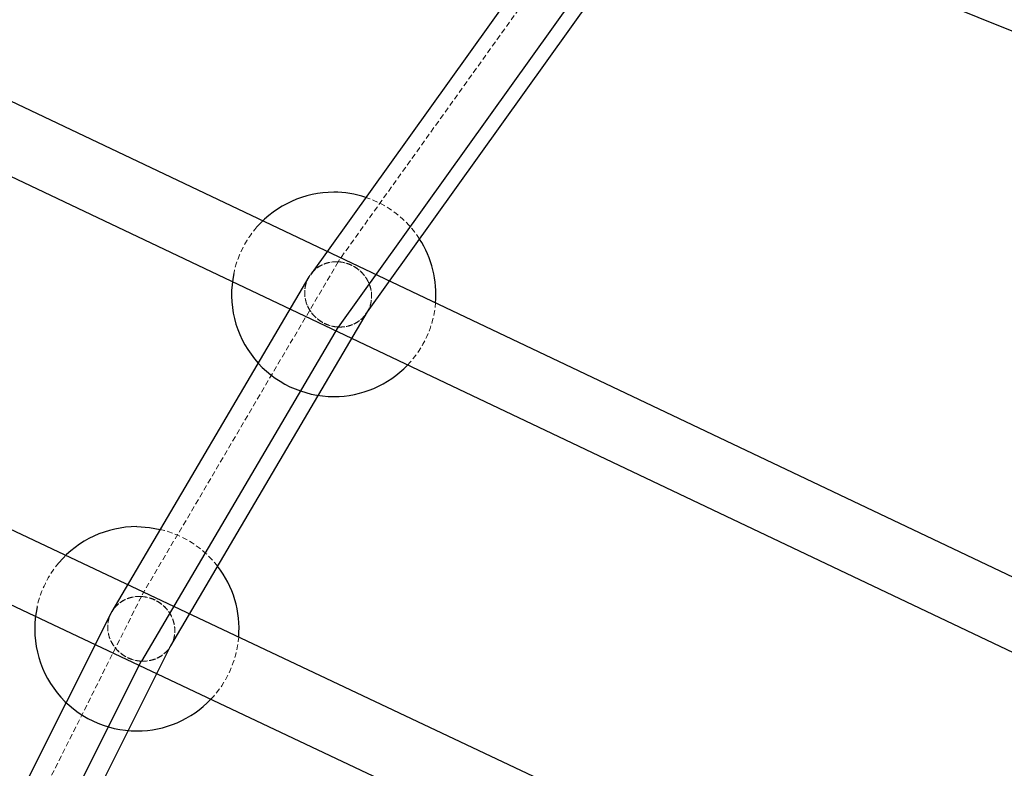
# Model space of a CAD drawing. Units: millimetres. Extents: x -3142 to 12008, y -5435 to 1565.
# Drawn here: x -660 to -429, y -2553 to -2377 of the extents above; entities that cross this region are included whole.
import ezdxf

# ---------------------------------------------------------------- set-up
doc = ezdxf.new("R2010")
doc.units = ezdxf.units.MM
doc.linetypes.add('HIDDEN', pattern=[1.905, 1.27, -0.635])

msp = doc.modelspace()

# ---------------------------------------------------------------- linework, layer by layer
at = {"color": 8, "linetype": 'Continuous', "lineweight": 25}
for p, q in [((-1366.81, -2000.72), (922.56, -2924.74)), ((500.98, -2949.16), (-1058.14, -2208.4)), ((81.61, -2767.63), (-1065, -2222.86)), ((-516.97, -2333.07), (-591.62, -2437.39)), ((347.44, -2973.98), (-997.63, -2338.75)), ((-578.56, -2446.64), (-503.96, -2342.38)), ((340.62, -2988.45), (-852.92, -2424.78)), ((-591.96, -2437.92), (-638.25, -2516.55)), ((-624.43, -2524.61), (-578.22, -2446.11)), ((-638.47, -2516.97), (-681.18, -2602.12)), ((-666.88, -2609.29), (-624.2, -2524.2))]:
    msp.add_line(p, q, dxfattribs=at)
at = {"color": 8, "linetype": 'HIDDEN', "lineweight": 18}
for p, q in [((-510.47, -2330.03), (-585.12, -2434.35)), ((-585.07, -2434.36), (-631.36, -2512.99)), ((-631.32, -2512.99), (-674.04, -2598.15))]:
    msp.add_line(p, q, dxfattribs=at)
at = {"color": 1, "linetype": 'Continuous', "lineweight": 25}
for p, q in [((-510.46, -2345.41), (-585.06, -2449.68)), ((-585.1, -2449.67), (-631.31, -2528.18)), ((-631.35, -2528.17), (-674.03, -2613.26))]:
    msp.add_line(p, q, dxfattribs=at)
at = {"color": 8, "linetype": 'Continuous', "lineweight": 25, "flags": 128}
msp.add_lwpolyline([(-632.38, -2496.58), (-629.38, -2496.77), (-626.87, -2497.22)], dxfattribs=at)
at = {"color": 8, "linetype": 'Continuous', "lineweight": 25}
for centre, start, end in [((-586.12, -2442.02), 90.0431, 138.704), ((-586.12, -2442.02), 71.7817, 90.0431), ((-586.12, -2442.02), 355.1819, 32.8116), ((-586.12, -2442.02), 168.2292, 270.0431), ((-586.12, -2442.02), 270.0431, 316.2316), ((-632.37, -2520.58), 90.0431, 139.6948), ((-632.37, -2520.58), 355.3095, 37.7856), ((-632.37, -2520.58), 167.5115, 270.0431), ((-632.37, -2520.58), 270.0431, 316.3593)]:
    msp.add_arc(centre, 24, start, end, dxfattribs=at)
at = {"color": 8, "linetype": 'HIDDEN', "lineweight": 18}
for centre, start, end in [((-586.12, -2442.02), 32.8116, 71.7817), ((-586.12, -2442.02), 138.704, 168.2291), ((-586.12, -2442.02), 316.2316, 355.1819), ((-632.37, -2520.58), 37.7856, 76.7591), ((-632.37, -2520.58), 139.6949, 167.5114), ((-632.37, -2520.58), 316.3593, 355.3095)]:
    msp.add_arc(centre, 24, start, end, dxfattribs=at)
for points in [[(-585.06, -2449.68), (-585.72, -2449.64), (-586.46, -2449.53), (-587.67, -2449.12), (-588.09, -2448.95), (-588.94, -2448.5), (-589.37, -2448.23), (-590.21, -2447.58), (-590.62, -2447.19), (-591.38, -2446.31), (-591.72, -2445.81), (-592.31, -2444.72), (-592.54, -2444.13), (-592.87, -2442.89), (-592.95, -2442.25), (-592.95, -2440.98), (-592.87, -2440.34), (-592.56, -2439.14), (-592.33, -2438.57), (-591.75, -2437.54), (-591.41, -2437.08), (-590.65, -2436.27), (-590.25, -2435.93), (-589.41, -2435.36), (-588.98, -2435.13), (-588.14, -2434.77), (-587.72, -2434.64), (-586.51, -2434.36), (-585.77, -2434.32), (-585.12, -2434.35)], [(-585.07, -2434.36), (-585.73, -2434.32), (-586.47, -2434.36), (-587.68, -2434.63), (-588.1, -2434.76), (-588.95, -2435.11), (-589.38, -2435.34), (-590.22, -2435.91), (-590.63, -2436.25), (-591.38, -2437.05), (-591.73, -2437.51), (-592.31, -2438.54), (-592.55, -2439.1), (-592.87, -2440.3), (-592.95, -2440.94), (-592.95, -2442.21), (-592.87, -2442.85), (-592.56, -2444.09), (-592.32, -2444.68), (-591.75, -2445.78), (-591.4, -2446.28), (-590.65, -2447.16), (-590.24, -2447.55), (-589.4, -2448.21), (-588.97, -2448.48), (-588.13, -2448.93), (-587.71, -2449.11), (-586.5, -2449.52), (-585.76, -2449.64), (-585.1, -2449.67)], [(-585.12, -2434.35), (-584.46, -2434.39), (-583.72, -2434.5), (-582.51, -2434.91), (-582.09, -2435.08), (-581.24, -2435.53), (-580.81, -2435.8), (-579.97, -2436.45), (-579.56, -2436.84), (-578.8, -2437.72), (-578.46, -2438.22), (-577.87, -2439.31), (-577.64, -2439.9), (-577.31, -2441.14), (-577.23, -2441.78), (-577.22, -2443.05), (-577.3, -2443.69), (-577.62, -2444.89), (-577.85, -2445.46), (-578.43, -2446.49), (-578.77, -2446.95), (-579.52, -2447.76), (-579.93, -2448.1), (-580.77, -2448.67), (-581.2, -2448.9), (-582.04, -2449.26), (-582.46, -2449.39), (-583.67, -2449.67), (-584.41, -2449.71), (-585.06, -2449.68)], [(-585.1, -2449.67), (-584.45, -2449.71), (-583.71, -2449.68), (-582.5, -2449.4), (-582.08, -2449.27), (-581.23, -2448.92), (-580.8, -2448.69), (-579.96, -2448.12), (-579.55, -2447.78), (-578.8, -2446.98), (-578.45, -2446.52), (-577.87, -2445.5), (-577.63, -2444.93), (-577.31, -2443.73), (-577.23, -2443.09), (-577.22, -2441.82), (-577.31, -2441.18), (-577.62, -2439.94), (-577.85, -2439.35), (-578.43, -2438.25), (-578.78, -2437.75), (-579.53, -2436.87), (-579.94, -2436.48), (-580.78, -2435.82), (-581.21, -2435.55), (-582.05, -2435.1), (-582.47, -2434.92), (-583.68, -2434.51), (-584.42, -2434.39), (-585.07, -2434.36)], [(-631.31, -2528.18), (-631.97, -2528.14), (-632.72, -2528.03), (-633.93, -2527.63), (-634.35, -2527.45), (-635.2, -2527.01), (-635.63, -2526.74), (-636.47, -2526.09), (-636.88, -2525.71), (-637.64, -2524.83), (-637.99, -2524.34), (-638.58, -2523.26), (-638.81, -2522.67), (-639.14, -2521.45), (-639.22, -2520.81), (-639.22, -2519.55), (-639.14, -2518.92), (-638.83, -2517.73), (-638.6, -2517.16), (-638.02, -2516.14), (-637.67, -2515.68), (-636.92, -2514.89), (-636.51, -2514.55), (-635.67, -2513.98), (-635.24, -2513.76), (-634.39, -2513.4), (-633.97, -2513.27), (-632.76, -2512.99), (-632.02, -2512.95), (-631.36, -2512.99)], [(-631.32, -2512.99), (-631.98, -2512.95), (-632.72, -2512.99), (-633.94, -2513.26), (-634.36, -2513.39), (-635.21, -2513.74), (-635.64, -2513.96), (-636.48, -2514.52), (-636.89, -2514.86), (-637.65, -2515.66), (-638, -2516.11), (-638.58, -2517.13), (-638.82, -2517.69), (-639.14, -2518.88), (-639.22, -2519.51), (-639.22, -2520.78), (-639.14, -2521.41), (-638.83, -2522.64), (-638.59, -2523.23), (-638.01, -2524.31), (-637.67, -2524.8), (-636.91, -2525.68), (-636.5, -2526.07), (-635.66, -2526.72), (-635.23, -2526.99), (-634.38, -2527.44), (-633.96, -2527.61), (-632.75, -2528.02), (-632.01, -2528.14), (-631.35, -2528.17)], [(-631.36, -2512.99), (-630.7, -2513.02), (-629.96, -2513.14), (-628.75, -2513.54), (-628.33, -2513.71), (-627.48, -2514.15), (-627.05, -2514.42), (-626.2, -2515.07), (-625.79, -2515.46), (-625.03, -2516.33), (-624.68, -2516.82), (-624.1, -2517.91), (-623.86, -2518.49), (-623.54, -2519.72), (-623.45, -2520.35), (-623.45, -2521.62), (-623.53, -2522.25), (-623.85, -2523.44), (-624.08, -2524), (-624.66, -2525.02), (-625, -2525.48), (-625.76, -2526.28), (-626.17, -2526.62), (-627.01, -2527.18), (-627.44, -2527.41), (-628.29, -2527.76), (-628.7, -2527.89), (-629.91, -2528.17), (-630.66, -2528.21), (-631.31, -2528.18)], [(-631.35, -2528.17), (-630.69, -2528.21), (-629.95, -2528.18), (-628.74, -2527.9), (-628.32, -2527.77), (-627.47, -2527.42), (-627.04, -2527.2), (-626.2, -2526.64), (-625.79, -2526.3), (-625.03, -2525.51), (-624.68, -2525.05), (-624.09, -2524.03), (-623.86, -2523.47), (-623.54, -2522.28), (-623.45, -2521.65), (-623.45, -2520.39), (-623.53, -2519.75), (-623.85, -2518.53), (-624.08, -2517.94), (-624.66, -2516.86), (-625.01, -2516.36), (-625.77, -2515.48), (-626.18, -2515.1), (-627.02, -2514.44), (-627.45, -2514.17), (-628.29, -2513.73), (-628.71, -2513.55), (-629.92, -2513.14), (-630.67, -2513.03), (-631.32, -2512.99)]]:
    msp.add_open_spline(points, degree=3, knots=[0, 0, 0, 0, 0.125, 0.125, 0.1875, 0.1875, 0.25, 0.25, 0.3125, 0.3125, 0.375, 0.375, 0.4375, 0.4375, 0.5, 0.5, 0.5625, 0.5625, 0.625, 0.625, 0.6875, 0.6875, 0.75, 0.75, 0.8125, 0.8125, 0.875, 0.875, 1, 1, 1, 1], dxfattribs=at)

doc.saveas('drawing.dxf')
